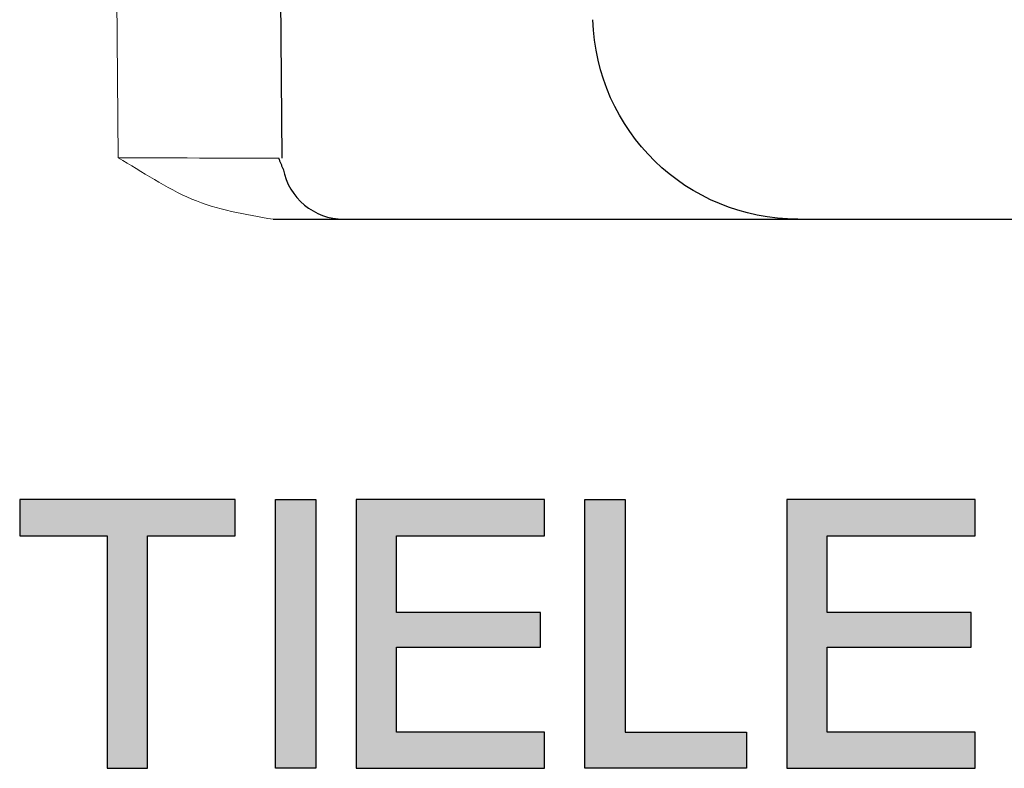
# Model space of a CAD drawing. Units: millimetres. Extents: x 3727 to 4024, y -1534 to -1320.
# Drawn here: x 3771 to 3780, y -1436 to -1428 of the extents above; entities that cross this region are included whole.
import ezdxf

# ---------------------------------------------------------------- set-up
doc = ezdxf.new("R2010")
doc.units = ezdxf.units.MM
doc.layers.add('dim', color=31, linetype='Continuous', lineweight=9)
doc.layers.add('hatch', color=61, linetype='Continuous', lineweight=9)

# ---------------------------------------------------------------- blocks, each defined once
blk = doc.blocks.new('A$C41140C07')
at = {"layer": 'dim'}
h = blk.add_hatch(color=256, dxfattribs=at)
h.paths.add_polyline_path([(2.8, 0.72), (3.656, 0.72), (3.656, 0.928), (2.8, 0.928), (2.8, 1.384), (3.68, 1.384), (3.68, 1.6), (2.56, 1.6), (2.56, 0), (3.68, 0), (3.68, 0.216), (2.8, 0.216)])
h.paths.add_polyline_path([(2.32, 0), (2.32, 0.216), (1.44, 0.216), (1.44, 0.72), (2.296, 0.72), (2.296, 0.928), (1.44, 0.928), (1.44, 1.384), (2.32, 1.384), (2.32, 1.6), (1.2, 1.6), (1.2, 0)])
h.paths.add_polyline_path([(0.96, 0), (0, 0), (0, 1.6), (0.24, 1.6), (0.24, 0.216), (0.96, 0.216)])
h.paths.add_polyline_path([(-1.12, 0.72), (-0.264, 0.72), (-0.264, 0.928), (-1.12, 0.928), (-1.12, 1.384), (-0.24, 1.384), (-0.24, 1.6), (-1.36, 1.6), (-1.36, 0), (-0.24, 0), (-0.24, 0.216), (-1.12, 0.216)])
h.paths.add_polyline_path([(-1.6, 0), (-1.84, 0), (-1.84, 1.6), (-1.6, 1.6)])
h.paths.add_polyline_path([(-2.84, 1.384), (-2.84, 0), (-2.6, 0), (-2.6, 1.384), (-2.08, 1.384), (-2.08, 1.6), (-3.36, 1.6), (-3.36, 1.384)])
at = {"layer": 'Defpoints'}
for points in [[(-2.84, 1.384), (-2.84, 0), (-2.6, 0), (-2.6, 1.384), (-2.08, 1.384), (-2.08, 1.6), (-3.36, 1.6), (-3.36, 1.384)], [(-1.6, 0), (-1.84, 0), (-1.84, 1.6), (-1.6, 1.6)], [(-1.12, 0.72), (-0.264, 0.72), (-0.264, 0.928), (-1.12, 0.928), (-1.12, 1.384), (-0.24, 1.384), (-0.24, 1.6), (-1.36, 1.6), (-1.36, 0), (-0.24, 0), (-0.24, 0.216), (-1.12, 0.216)], [(0.96, 0), (0, 0), (0, 1.6), (0.24, 1.6), (0.24, 0.216), (0.96, 0.216)], [(2.32, 0), (2.32, 0.216), (1.44, 0.216), (1.44, 0.72), (2.296, 0.72), (2.296, 0.928), (1.44, 0.928), (1.44, 1.384), (2.32, 1.384), (2.32, 1.6), (1.2, 1.6), (1.2, 0)]]:
    blk.add_lwpolyline(points, close=True, dxfattribs=at)

msp = doc.modelspace()

# ---------------------------------------------------------------- linework, layer by layer
for p, q in [((3773.4207, -1429.6056), (3773.2043, -1404.8003)), ((3773.3306, -1430.2003), (3802.0043, -1430.2003))]:
    msp.add_line(p, q)
at = {"extrusion": (0, 0, -1)}
msp.add_arc((-3778.4501, -1428.2003), 2, 270, 358.5, dxfattribs=at)
msp.add_arc((3774.0207, -1429.6003), 0.6, 190.49179, 270)
msp.add_open_spline([(3773.4318, -1429.7153), (3773.3873, -1429.6055)], degree=1)
at = {"layer": 'hatch'}
msp.add_line((3771.6042, -1404.8003), (3771.8206, -1429.6003), dxfattribs=at)
msp.add_open_spline([(3771.8206, -1429.6003), (3771.9377, -1429.6715), (3772.1717, -1429.8137), (3772.6504, -1430.0859), (3773.0589, -1430.1546), (3773.3306, -1430.2003)], degree=3, knots=[0, 0, 0, 0, 0.250906, 0.50172, 1, 1, 1, 1], dxfattribs=at)
msp.add_open_spline([(3773.3893, -1429.6055), (3773.2409, -1429.605), (3772.5852, -1429.6028), (3771.8206, -1429.6003)], degree=3, dxfattribs=at)

# ---------------------------------------------------------------- block references
at = {"layer": 'dim', "xscale": 1.640624999179635, "yscale": 1.640624999179635, "zscale": 1.640624999179416}
msp.add_blockref('A$C41140C07', (3776.3725, -1435.56), dxfattribs=at)

doc.saveas('drawing.dxf')
